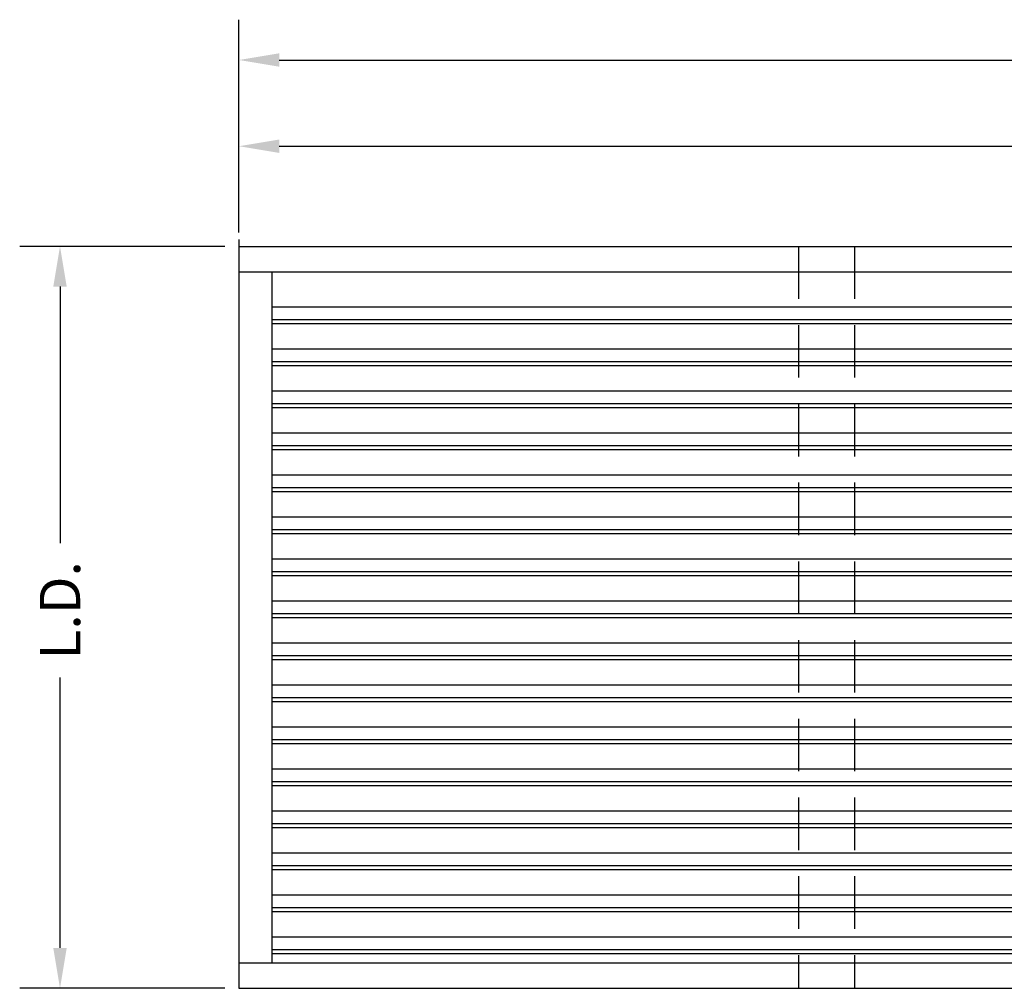
# Model space of a CAD drawing. Units: inches. Extents: x -6208 to 3697, y -750 to 158.
# Drawn here: x -6160 to -6125, y -750 to -716 of the extents above; entities that cross this region are included whole.
import ezdxf

# ---------------------------------------------------------------- set-up
doc = ezdxf.new("R2010")
doc.units = ezdxf.units.IN
doc.header["$MEASUREMENT"] = 0
doc.linetypes.add('HIDDEN', pattern=[0.375, 0.25, -0.125])
doc.layers.add('BLADE', color=4, linetype='Continuous')
doc.layers.add('Dimension', color=1, linetype='Continuous')
doc.layers.add('Frame', color=3, linetype='Continuous', lineweight=25)
doc.styles.get("Standard").update_dxf_attribs({"font": 'arial.ttf'})
doc.dimstyles.get("Standard").update_dxf_attribs({"dimtxt": 0.18, "dimasz": 0.18, "dimexe": 0.18, "dimexo": 0.0625, "dimgap": 0.09, "dimtad": 0, "dimtih": 1, "dimtoh": 1, "dimdec": 4, "dimzin": 0, "dimdsep": 46, "dimtxsty": 'Standard', "dimcen": 0.09, "dimadec": 0, "dimazin": 0, "dimtfac": 1, "dimtdec": 4, "dimtofl": 0, "dimtmove": 0, "dimatfit": 3, "dimfxl": 1, "dimtolj": 1, "dimtzin": 0, "dimarcsym": 0})

# ---------------------------------------------------------------- blocks, each defined once
blk = doc.blocks.new('*D2118')
at = {"layer": 'Defpoints', "color": 0, "transparency": 16777216}
for p in [(-6089.478, -720.171), (-6152.416, -723.747), (-6089.478, -723.747)]:
    blk.add_point(p, dxfattribs=at)
at = {"layer": 'Dimension', "color": 0, "lineweight": -2, "transparency": 16777216}
for p, q in [((-6152.416, -723.247), (-6152.416, -718.731)), ((-6089.478, -723.247), (-6089.478, -718.731)), ((-6150.976, -720.171), (-6124.441, -720.171)), ((-6090.918, -720.171), (-6117.453, -720.171))]:
    blk.add_line(p, q, dxfattribs=at)
at = {"layer": 'Dimension', "color": 0, "transparency": 16777216}
for points in [[(-6150.976, -719.931), (-6150.976, -720.411), (-6152.416, -720.171)], [(-6090.918, -719.931), (-6090.918, -720.411), (-6089.478, -720.171)]]:
    blk.add_solid(points, dxfattribs=at)
at = {"layer": 'Dimension', "color": 0, "transparency": 16777216, "insert": (-6120.947, -720.171), "char_height": 1.44, "attachment_point": 5}
blk.add_mtext('\\A1;S.S.D.', dxfattribs=at)
blk = doc.blocks.new('*D2119')
at = {"layer": 'Defpoints', "color": 0, "transparency": 16777216}
for p in [(-6152.416, -723.747), (-6158.805, -750.247), (-6152.416, -750.247)]:
    blk.add_point(p, dxfattribs=at)
at = {"layer": 'Dimension', "color": 0, "lineweight": -2, "transparency": 16777216}
for p, q in [((-6152.916, -723.747), (-6160.245, -723.747)), ((-6158.805, -725.187), (-6158.805, -734.344)), ((-6158.805, -748.807), (-6158.805, -739.151)), ((-6152.916, -750.247), (-6160.245, -750.247))]:
    blk.add_line(p, q, dxfattribs=at)
at = {"layer": 'Dimension', "color": 0, "transparency": 16777216}
for points in [[(-6159.045, -725.187), (-6158.565, -725.187), (-6158.805, -723.747)], [(-6159.045, -748.807), (-6158.565, -748.807), (-6158.805, -750.247)]]:
    blk.add_solid(points, dxfattribs=at)
at = {"layer": 'Dimension', "color": 0, "transparency": 16777216, "insert": (-6158.805, -736.747), "char_height": 1.44, "attachment_point": 5, "rotation": 90}
blk.add_mtext('\\A1;L.D.', dxfattribs=at)
blk = doc.blocks.new('*D2120')
at = {"layer": 'Defpoints', "color": 0, "transparency": 16777216}
for p in [(-6026.541, -717.092), (-6152.416, -723.747), (-6026.541, -723.747)]:
    blk.add_point(p, dxfattribs=at)
at = {"layer": 'Dimension', "color": 0, "lineweight": -2, "transparency": 16777216}
for p, q in [((-6152.416, -723.247), (-6152.416, -715.652)), ((-6026.541, -723.247), (-6026.541, -715.652)), ((-6150.976, -717.092), (-6091.882, -717.092)), ((-6027.981, -717.092), (-6087.075, -717.092))]:
    blk.add_line(p, q, dxfattribs=at)
at = {"layer": 'Dimension', "color": 0, "transparency": 16777216}
for points in [[(-6150.976, -716.852), (-6150.976, -717.332), (-6152.416, -717.092)], [(-6027.981, -716.852), (-6027.981, -717.332), (-6026.541, -717.092)]]:
    blk.add_solid(points, dxfattribs=at)
at = {"layer": 'Dimension', "color": 0, "transparency": 16777216, "insert": (-6089.478, -717.092), "char_height": 1.44, "attachment_point": 5}
blk.add_mtext('\\A1;L.D.', dxfattribs=at)

msp = doc.modelspace()

# ---------------------------------------------------------------- linework, layer by layer
at = {"color": 2, "linetype": 'HIDDEN', "ltscale": 7.5}
for p, q in [((-6132.43665, -723.74722), (-6132.43665, -750.24722)), ((-6130.43665, -723.74722), (-6130.43665, -750.24722))]:
    msp.add_line(p, q, dxfattribs=at)
at = {"layer": 'BLADE'}
for p, q in [((-6151.24682, -725.90506), (-6090.64732, -725.90506)), ((-6151.24682, -726.3608), (-6090.64732, -726.3608)), ((-6151.24682, -726.50147), (-6090.64732, -726.50147)), ((-6151.24682, -727.40506), (-6090.64732, -727.40506)), ((-6151.24682, -727.8608), (-6090.64732, -727.8608)), ((-6151.24682, -728.00147), (-6090.64732, -728.00147)), ((-6151.24682, -728.90506), (-6090.64732, -728.90506)), ((-6151.24682, -729.3608), (-6090.64732, -729.3608)), ((-6151.24682, -729.50147), (-6090.64732, -729.50147)), ((-6151.24682, -730.40506), (-6090.64732, -730.40506)), ((-6151.24682, -730.8608), (-6090.64732, -730.8608)), ((-6151.24682, -731.00147), (-6090.64732, -731.00147)), ((-6151.24682, -731.90506), (-6090.64732, -731.90506)), ((-6151.24682, -732.3608), (-6090.64732, -732.3608)), ((-6151.24682, -732.50147), (-6090.64732, -732.50147)), ((-6151.24682, -733.40506), (-6090.64732, -733.40506)), ((-6151.24682, -733.8608), (-6090.64732, -733.8608)), ((-6151.24682, -734.00147), (-6090.64732, -734.00147)), ((-6151.24682, -734.90506), (-6090.64732, -734.90506)), ((-6151.24682, -735.3608), (-6090.64732, -735.3608)), ((-6151.24682, -735.50147), (-6090.64732, -735.50147)), ((-6151.24682, -736.40506), (-6090.64732, -736.40506)), ((-6151.24682, -736.8608), (-6090.64732, -736.8608)), ((-6151.24682, -737.00147), (-6090.64732, -737.00147)), ((-6151.24682, -737.90506), (-6090.64732, -737.90506)), ((-6151.24682, -738.3608), (-6090.64732, -738.3608)), ((-6151.24682, -738.50147), (-6090.64732, -738.50147)), ((-6151.24682, -739.40506), (-6090.64732, -739.40506)), ((-6151.24682, -739.8608), (-6090.64732, -739.8608)), ((-6151.24682, -740.00147), (-6090.64732, -740.00147)), ((-6151.24682, -740.90506), (-6090.64732, -740.90506)), ((-6151.24682, -741.3608), (-6090.64732, -741.3608)), ((-6151.24682, -741.50147), (-6090.64732, -741.50147)), ((-6151.24682, -742.40506), (-6090.64732, -742.40506)), ((-6151.24682, -742.8608), (-6090.64732, -742.8608)), ((-6151.24682, -743.00147), (-6090.64732, -743.00147)), ((-6151.24682, -743.90506), (-6090.64732, -743.90506)), ((-6151.24682, -744.3608), (-6090.64732, -744.3608)), ((-6151.24682, -744.50147), (-6090.64732, -744.50147)), ((-6151.24682, -745.40506), (-6090.64732, -745.40506)), ((-6151.24682, -745.8608), (-6090.64732, -745.8608)), ((-6151.24682, -746.00147), (-6090.64732, -746.00147)), ((-6151.24682, -746.90506), (-6090.64732, -746.90506)), ((-6151.24682, -747.3608), (-6090.64732, -747.3608)), ((-6151.24682, -747.50147), (-6090.64732, -747.50147)), ((-6151.24682, -748.40506), (-6090.64732, -748.40506)), ((-6151.24682, -748.8608), (-6090.64732, -748.8608)), ((-6151.24682, -749.00147), (-6090.64732, -749.00147))]:
    msp.add_line(p, q, dxfattribs=at)
at = {"layer": 'Frame'}
for p, q in [((-6152.41582, -723.49722), (-6152.41582, -750.24722)), ((-6152.41582, -723.74722), (-6089.47832, -723.74722)), ((-6152.41582, -724.65422), (-6089.47832, -724.65422)), ((-6151.24682, -724.65422), (-6151.24682, -749.34022)), ((-6152.41582, -749.34022), (-6089.47832, -749.34022)), ((-6152.41582, -750.24722), (-6089.47832, -750.24722))]:
    msp.add_line(p, q, dxfattribs=at)

# ---------------------------------------------------------------- dimensions: what is measured, and where the dimension line sits
at = {"layer": 'Dimension'}
for base, p2, text, override, picture, middle in [((-6026.54082, -717.09171), (-6026.54082, -723.74722), 'L.D.', {"dimscale": 8, "dimdec": 3, "dimpost": ' B.S.'}, '*D2120', (-6089.47832, -717.09171)), ((-6089.47832, -720.17066), (-6089.47832, -723.74722), 'S.S.D.', {"dimscale": 8, "dimdec": 3, "dimpost": ' S.S.D.'}, '*D2118', (-6120.94707, -720.17066))]:
    dim = msp.add_linear_dim(base=base, p1=(-6152.41582, -723.74722), p2=p2, text=text, dimstyle='Standard', override=override, dxfattribs=at)
    dim.commit()
    dim.dimension.update_dxf_attribs({"geometry": picture, "text_midpoint": middle, "dimtype": 160})
dim = msp.add_linear_dim(base=(-6158.80495, -750.24722), p1=(-6152.41582, -723.74722), p2=(-6152.41582, -750.24722), angle=90, text='L.D.', dimstyle='Standard', override={"dimscale": 8, "dimdec": 3, "dimpost": ' B.S.'}, dxfattribs=at)
dim.commit()
dim.dimension.update_dxf_attribs({"geometry": '*D2119', "text_midpoint": (-6158.80495, -736.74722), "dimtype": 160, "text_rotation": 90})

doc.saveas('drawing.dxf')
